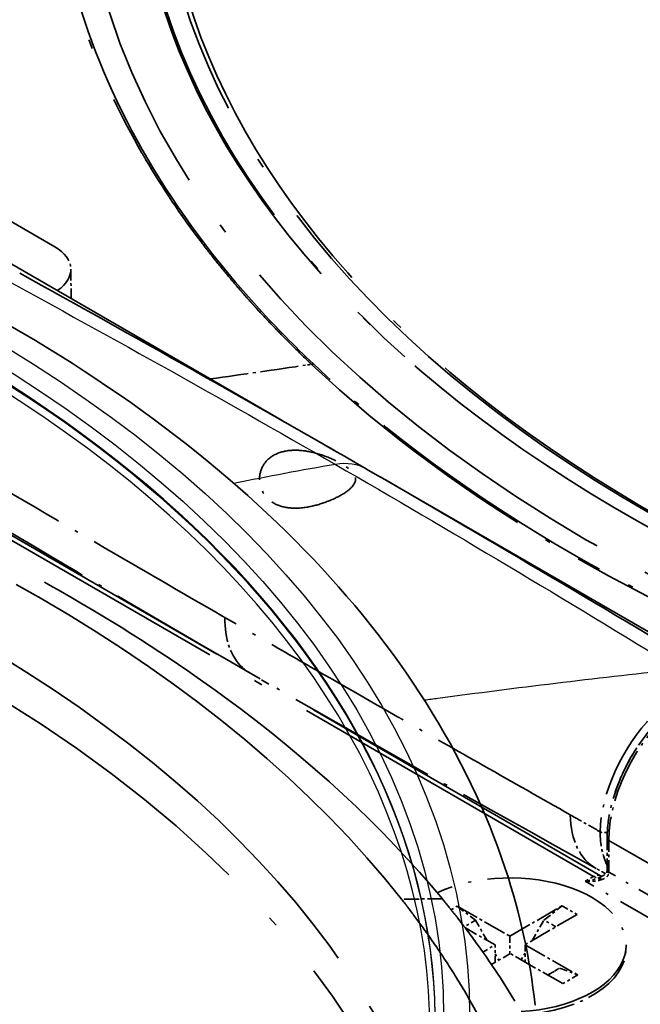
# Model space of a CAD drawing. Units: millimetres. Extents: x 29 to 2395, y 16 to 578.
# Drawn here: x 252 to 274, y 455 to 491 of the extents above; entities that cross this region are included whole.
import ezdxf

# ---------------------------------------------------------------- set-up
doc = ezdxf.new("R2010")
doc.units = ezdxf.units.MM
doc.header["$LTSCALE"] = 2
doc.linetypes.add('LONG_DASH_DOTTED', pattern=[0.61, 0.48, -0.06, 0.01, -0.06])
for name, color, linetype, lineweight in [('Overlay (ISO)', 7, 'LONG_DASH_DOTTED', 35), ('Visible (ISO)', 7, 'Continuous', 35), ('Visible Narrow (ISO)', 7, 'Continuous', 25)]:
    doc.layers.add(name, color=color, linetype=linetype, lineweight=lineweight)

msp = doc.modelspace()

# ---------------------------------------------------------------- linework, layer by layer
at = {"layer": 'Overlay (ISO)', "ltscale": 3.907239}
msp.add_line((252.8011, 482.8321), (244.2394, 487.7752), dxfattribs=at)
at = {"layer": 'Overlay (ISO)', "ltscale": 15.737705}
msp.add_line((277.6649, 466.9477), (250.512, 482.6244), dxfattribs=at)
at = {"layer": 'Overlay (ISO)', "ltscale": 0.417729}
msp.add_line((253.3869, 482.0162), (253.3917, 480.9618), dxfattribs=at)
at = {"layer": 'Overlay (ISO)', "ltscale": 15.532787}
for p, q in [((245.5052, 475.519), (272.3045, 460.0464)), ((245.7552, 475.5438), (272.5545, 460.0712))]:
    msp.add_line(p, q, dxfattribs=at)
at = {"layer": 'Overlay (ISO)', "ltscale": 0.453874}
for p, q in [((272.7943, 461.43), (272.7943, 460.2814)), ((272.8529, 460.1997), (272.8529, 461.3483))]:
    msp.add_line(p, q, dxfattribs=at)
at = {"layer": 'Overlay (ISO)', "ltscale": 3.681321}
msp.add_line((272.8529, 461.3483), (280.9196, 456.691), dxfattribs=at)
at = {"layer": 'Overlay (ISO)', "ltscale": 0.00219}
msp.add_line((272.7297, 460.5958), (272.7347, 460.5929), dxfattribs=at)
at = {"layer": 'Overlay (ISO)', "ltscale": 0.002624}
msp.add_line((272.7789, 460.4821), (272.7849, 460.4786), dxfattribs=at)
at = {"layer": 'Overlay (ISO)', "ltscale": 0.136889}
msp.add_line((272.3045, 460.0464), (272.0044, 459.8731), dxfattribs=at)
at = {"layer": 'Overlay (ISO)'}
msp.add_line((272.8281, 460.0898), (272.828, 460.0899), dxfattribs=at)
at = {"layer": 'Overlay (ISO)', "ltscale": 3.669585}
msp.add_line((280.8938, 455.5573), (272.8529, 460.1997), dxfattribs=at)
at = {"layer": 'Overlay (ISO)', "ltscale": 4.234734}
msp.add_line((281.2837, 454.5157), (272.0044, 459.8731), dxfattribs=at)
at = {"layer": 'Overlay (ISO)', "ltscale": 0.101546}
msp.add_line((267.1469, 458.838), (267.3682, 458.9674), dxfattribs=at)
at = {"layer": 'Overlay (ISO)', "ltscale": 0.304905}
for p, q in [((267.3682, 458.9674), (268.0304, 458.4558)), ((270.5089, 458.4647), (271.1629, 458.9811)), ((271.0698, 456.7228), (271.7321, 456.4792))]:
    msp.add_line(p, q, dxfattribs=at)
at = {"layer": 'Overlay (ISO)', "ltscale": 0.865827}
for p, q in [((267.3682, 458.9674), (269.2774, 457.8788)), ((269.2774, 457.8788), (271.1629, 458.9811)), ((271.7084, 458.67), (269.8229, 457.5678)), ((269.8229, 457.5678), (271.7321, 456.4792)), ((271.1934, 456.1642), (269.2842, 457.2528))]:
    msp.add_line(p, q, dxfattribs=at)
at = {"layer": 'Overlay (ISO)', "ltscale": 0.247308}
for p, q in [((271.1629, 458.9811), (271.7084, 458.67)), ((271.7321, 456.4792), (271.1934, 456.1642))]:
    msp.add_line(p, q, dxfattribs=at)
at = {"layer": 'Overlay (ISO)', "ltscale": 0.184536}
msp.add_line((268.0304, 458.4558), (267.6284, 458.2207), dxfattribs=at)
at = {"layer": 'Overlay (ISO)', "ltscale": 0.27272}
for p, q in [((268.0304, 458.4558), (268.4558, 457.7251)), ((270.6445, 456.4772), (271.0698, 456.7228))]:
    msp.add_line(p, q, dxfattribs=at)
at = {"layer": 'Overlay (ISO)', "ltscale": 0.277092}
msp.add_line((270.0821, 457.7193), (270.5089, 458.4647), dxfattribs=at)
at = {"layer": 'Overlay (ISO)', "ltscale": 0.194676}
msp.add_line((270.9383, 458.2198), (270.5089, 458.4647), dxfattribs=at)
at = {"layer": 'Overlay (ISO)', "ltscale": 0.489006}
msp.add_line((268.7387, 457.5638), (267.6603, 458.1787), dxfattribs=at)
at = {"layer": 'Overlay (ISO)', "ltscale": 0.248868}
for p, q in [((269.2774, 457.8788), (269.2774, 457.2489)), ((268.7387, 456.9339), (268.7387, 457.5638))]:
    msp.add_line(p, q, dxfattribs=at)
at = {"layer": 'Overlay (ISO)', "ltscale": 0.202506}
msp.add_line((268.2975, 457.3059), (268.7387, 457.5638), dxfattribs=at)
at = {"layer": 'Overlay (ISO)', "ltscale": 0.245776}
msp.add_line((269.8229, 457.5678), (269.8229, 456.9456), dxfattribs=at)
at = {"layer": 'Overlay (ISO)', "ltscale": 0.048306}
msp.add_line((273.4808, 457.5658), (273.4808, 457.4433), dxfattribs=at)
at = {"layer": 'Overlay (ISO)', "ltscale": 0.310784}
msp.add_line((269.2842, 457.2528), (268.6072, 456.8571), dxfattribs=at)
at = {"layer": 'Overlay (ISO)', "ltscale": 0.084952}
msp.add_line((268.7387, 457.2392), (268.8713, 457.0114), dxfattribs=at)
at = {"layer": 'Overlay (ISO)', "ltscale": 0.08987}
msp.add_line((269.6844, 457.0246), (269.8229, 457.2666), dxfattribs=at)
at = {"layer": 'Overlay (ISO)', "ltscale": 0.194014}
msp.add_line((270.6472, 456.4757), (271.0698, 456.7228), dxfattribs=at)
at = {"layer": 'Overlay (ISO)', "ltscale": 17.863947}
msp.add_ellipse((316.8936, 498.1804), major_axis=(61.1244, 0.2813), ratio=0.5804024, start_param=5.7146919, end_param=9.9932714, dxfattribs=at)
at = {"layer": 'Overlay (ISO)', "ltscale": 17.729332}
msp.add_ellipse((316.8936, 498.1804), major_axis=(60.3853, 0.2779), ratio=0.5804024, start_param=4.8122944, end_param=10.9015635, dxfattribs=at)
at = {"layer": 'Overlay (ISO)', "ltscale": 16.407843}
msp.add_ellipse((316.8936, 498.1804), major_axis=(-63.1743, -0.2908), ratio=0.5804024, start_param=5.7239668, end_param=7.6251209, dxfattribs=at)
at = {"layer": 'Overlay (ISO)', "ltscale": 0.969509}
msp.add_ellipse((251.3869, 482.007), major_axis=(2, 0.0092), ratio=0.5804024, start_param=5.5636065, end_param=7.0659191, dxfattribs=at)
at = {"layer": 'Overlay (ISO)', "ltscale": 17.836874}
msp.add_ellipse((207.0554, 442.5831), major_axis=(60.25, 0), ratio=0.5773503, start_param=6.2286798, end_param=9.4792835, dxfattribs=at)
at = {"layer": 'Overlay (ISO)', "ltscale": 17.289825}
msp.add_ellipse((207.0554, 443.9711), major_axis=(60.4287, 0), ratio=0.5773503, dxfattribs=at)
at = {"layer": 'Overlay (ISO)', "ltscale": 1.439713}
msp.add_ellipse((369.0727, 778.0688), major_axis=(276.4678, 253.8368), ratio=0.596832, start_param=3.8525174, end_param=3.864405, dxfattribs=at)
at = {"layer": 'Overlay (ISO)', "ltscale": 0.059389}
msp.add_ellipse((349.5301, 728.0309), major_axis=(257.9759, 199.3099), ratio=0.6022738, start_param=3.9640017, end_param=3.9645397, dxfattribs=at)
at = {"layer": 'Overlay (ISO)', "ltscale": 0.025007}
msp.add_ellipse((262.1617, 478.8356), major_axis=(-0.2061, -0.218), ratio=0.6957643, start_param=0.6815044, end_param=0.9408446, dxfattribs=at)
at = {"layer": 'Overlay (ISO)', "ltscale": 0.923514}
msp.add_ellipse((261.2533, 470.3891), major_axis=(1.2743, 3.0333), ratio=0.6292656, start_param=2.1456864, end_param=2.9210675, dxfattribs=at)
at = {"layer": 'Overlay (ISO)', "ltscale": 0.168579}
msp.add_ellipse((261.5216, 470.0648), major_axis=(-1.7797, -2.5792), ratio=0.6661485, start_param=6.1917198, end_param=6.3368566, dxfattribs=at)
at = {"layer": 'Overlay (ISO)', "ltscale": 3.180674}
msp.add_ellipse((275.5399, 463.2671), major_axis=(2.125, 3.6806), ratio=0.5773503, start_param=0, end_param=2.319196, dxfattribs=at)
at = {"layer": 'Overlay (ISO)', "ltscale": 2.062486}
msp.add_ellipse((275.8581, 463.0834), major_axis=(2.125, 3.6806), ratio=0.5773503, start_param=0.8523024, end_param=2.3561945, dxfattribs=at)
at = {"layer": 'Overlay (ISO)', "ltscale": 0.901788}
msp.add_ellipse((275.6813, 463.1854), major_axis=(2.025, 3.5074), ratio=0.5773503, start_param=1.2257628, end_param=1.9158299, dxfattribs=at)
at = {"layer": 'Overlay (ISO)', "ltscale": 1.073623}
msp.add_ellipse((274.4587, 464.0453), major_axis=(-2.0636, -3.7154), ratio=0.5879556, start_param=5.497871, end_param=6.2807543, dxfattribs=at)
at = {"layer": 'Overlay (ISO)', "ltscale": 0.05059}
for centre in [(272.9943, 461.43), (272.9943, 460.2814)]:
    msp.add_ellipse(centre, major_axis=(-0.2, 0), ratio=0.5773503, start_param=0, end_param=0.7853982, dxfattribs=at)
at = {"layer": 'Overlay (ISO)', "ltscale": 5.049247}
msp.add_ellipse((269.2808, 457.5658), major_axis=(4.2, 0), ratio=0.5773503, start_param=4.8076362, end_param=8.5330926, dxfattribs=at)
at = {"layer": 'Overlay (ISO)', "ltscale": 0.126626}
msp.add_ellipse((272.3045, 459.6382), major_axis=(0.25, 0.433), ratio=0.5773503, start_param=0, end_param=0.7853982, dxfattribs=at)
at = {"layer": 'Overlay (ISO)', "ltscale": 0.105032}
msp.add_ellipse((272.3045, 460.4547), major_axis=(0.25, -0.433), ratio=0.5773503, start_param=5.4977871, end_param=6.1493519, dxfattribs=at)
at = {"layer": 'Overlay (ISO)', "ltscale": 0.065436}
msp.add_ellipse((272.6564, 459.8501), major_axis=(-0.0841, 0.1814), ratio=0.3208566, start_param=0.0200309, end_param=1.0354525, dxfattribs=at)
at = {"layer": 'Overlay (ISO)', "ltscale": 0.052199}
msp.add_ellipse((272.9936, 460.2496), major_axis=(-0.1998, 0.0093), ratio=0.5448118, start_param=0.0010523, end_param=0.8113729, dxfattribs=at)
at = {"layer": 'Overlay (ISO)'}
msp.add_ellipse((272.9936, 460.2496), major_axis=(-0.1998, 0.0093), ratio=0.5448118, start_param=0, end_param=0.0010523, dxfattribs=at)
at = {"layer": 'Overlay (ISO)', "ltscale": 0.008755}
msp.add_ellipse((272.4993, 459.9956), major_axis=(0.25, 0.433), ratio=0.5773503, start_param=5.4429068, end_param=5.4977871, dxfattribs=at)
at = {"layer": 'Overlay (ISO)', "ltscale": 0.172671}
for major_axis, start_param, end_param in [((0.847, 0.1057), 4.653144, 5.3047088), ((0.847, -0.1057), 4.771634, 5.4231988)]:
    msp.add_ellipse((272.0044, 460.2814), major_axis=major_axis, ratio=0.4754177, start_param=start_param, end_param=end_param, dxfattribs=at)
at = {"layer": 'Overlay (ISO)', "ltscale": 0.057106}
msp.add_ellipse((272.6047, 459.8269), major_axis=(-0.0806, 0.183), ratio=0.2740494, start_param=0.1135294, end_param=0.9998834, dxfattribs=at)
at = {"layer": 'Overlay (ISO)', "ltscale": 0.563592}
msp.add_ellipse((173.2909, 214.0134), major_axis=(242.9673, 179.2047), ratio=0.6888934, start_param=0.7503389, end_param=0.7561246, dxfattribs=at)
at = {"layer": 'Overlay (ISO)', "ltscale": 1.977518}
msp.add_ellipse((269.2808, 457.4433), major_axis=(4.2, 0), ratio=0.5773503, start_param=4.8240801, end_param=6.2831853, dxfattribs=at)
at = {"layer": 'Overlay (ISO)', "ltscale": 17.534712}
msp.add_open_spline([(262.1628, 478.5913), (261.4735, 479.2431), (260.82, 479.9074), (258.6154, 482.3131), (255.9101, 485.961), (252.5561, 493.5786), (252.4254, 501.6288), (255.5174, 509.3111), (260.7052, 516.7018), (266.7241, 521.5407), (276.3796, 527.1763), (284.6882, 530.6943), (297.4308, 533.7542), (307.3241, 535.1186), (317.6114, 535.567), (331.1631, 534.8965), (340.9352, 532.9985), (348.0795, 530.8219), (349.2285, 530.4459), (350.3555, 530.0491)], degree=3, knots=[-17.0255606, -17.0255606, -17.0255606, -17.0255606, -16.6293262, -16.6293262, -15.6151521, -14.6009779, -12.5726296, -11.5584554, -10.5442813, -8.5159329, -8.5159329, -6.4860371, -5.4710892, -4.4561413, -3.4411934, -2.4262455, -0.3963497, -0.3963497, 0, 0, 0, 0], dxfattribs=at)
at = {"layer": 'Overlay (ISO)', "ltscale": 16.696516}
msp.add_open_spline([(268.5772, 522.6318), (265.3867, 520.5111), (262.6201, 518.1872), (260.3287, 515.7101), (260.0585, 515.418), (259.7949, 515.1235), (259.5379, 514.8263), (259.4895, 514.7704), (259.4414, 514.7144), (259.3935, 514.6584), (257.9218, 512.9351), (256.6749, 511.1413), (255.6738, 509.3119), (254.8596, 507.8243), (254.2071, 506.3132), (253.7223, 504.7833), (253.5915, 504.3706), (253.473, 503.9566), (253.3664, 503.5413), (252.6181, 500.6262), (252.4624, 497.6523), (252.9101, 494.7071), (253.0629, 493.7017), (253.2879, 492.7011), (253.5796, 491.7123), (253.7321, 491.1952), (253.9033, 490.6817), (254.0933, 490.1705), (254.5883, 488.8391), (255.2118, 487.5191), (255.9591, 486.2214), (256.0028, 486.1456), (256.0469, 486.0698), (256.0914, 485.9942), (256.6969, 484.9648), (257.3503, 483.9918), (258.1087, 482.9924), (258.2813, 482.7649), (258.4591, 482.5368), (258.6419, 482.3086), (258.8109, 482.0977), (258.9843, 481.8866), (259.1611, 481.6765), (259.2445, 481.5775), (259.3287, 481.4786), (259.4135, 481.3801), (259.4951, 481.2854), (259.5773, 481.1909), (259.66, 481.097), (259.7396, 481.0065), (259.8196, 480.9166), (259.8999, 480.8272), (259.9389, 480.7838), (259.978, 480.7405), (260.0171, 480.6974), (260.0364, 480.6761), (260.0557, 480.6549), (260.075, 480.6338), (260.0941, 480.6128), (260.1133, 480.5918), (260.1324, 480.571), (260.3348, 480.35), (260.4874, 480.1877), (260.6595, 480.0075), (260.7971, 479.8633), (260.9476, 479.7075), (261.1282, 479.5246), (261.3408, 479.3093), (261.6033, 479.0494), (261.855, 478.8071), (261.8782, 478.7848), (261.9011, 478.7628), (261.9237, 478.7412), (261.9851, 478.6823), (262.0441, 478.6262), (262.0972, 478.576)], degree=3, knots=[8.9341201, 8.9341201, 8.9341201, 8.9341201, 10.3744513, 10.3744513, 10.3744513, 10.5442813, 10.5442813, 10.5442813, 10.5762322, 10.5762322, 10.5762322, 11.5584554, 11.5584554, 11.5584554, 12.357187, 12.357187, 12.357187, 12.5726296, 12.5726296, 12.5726296, 14.084763, 14.084763, 14.084763, 14.6009779, 14.6009779, 14.6009779, 14.8709346, 14.8709346, 14.8709346, 15.5740667, 15.5740667, 15.5740667, 15.6151521, 15.6151521, 15.6151521, 16.1743641, 16.1743641, 16.1743641, 16.3016601, 16.3016601, 16.3016601, 16.4193436, 16.4193436, 16.4193436, 16.4748286, 16.4748286, 16.4748286, 16.5282284, 16.5282284, 16.5282284, 16.5796597, 16.5796597, 16.5796597, 16.6046733, 16.6046733, 16.6046733, 16.6170108, 16.6170108, 16.6170108, 16.6292377, 16.6292377, 16.6292377, 16.7585624, 16.7585624, 16.7585624, 16.8620277, 16.8620277, 16.8620277, 16.9838721, 16.9838721, 16.9838721, 16.9950722, 16.9950722, 16.9950722, 17.0255606, 17.0255606, 17.0255606, 17.0255606], dxfattribs=at)
at = {"layer": 'Overlay (ISO)', "ltscale": 18.286253}
msp.add_open_spline([(255.7427, 497.6547), (255.7601, 493.8678), (256.8616, 490.0805), (261.1307, 482.9391), (264.2495, 479.5826), (272.1647, 473.6362), (276.9316, 471.0379), (287.6623, 466.8332), (293.6233, 465.2269), (303.1384, 463.6677), (306.4769, 463.2905), (309.8484, 463.0754)], degree=3, knots=[1.2022412, 1.2022412, 1.2022412, 1.2022412, 1.5329717, 1.5329717, 1.8554077, 1.8554077, 2.1729435, 2.1729435, 2.4903438, 2.4903438, 2.6557186, 2.6557186, 2.6557186, 2.6557186], dxfattribs=at)
at = {"layer": 'Overlay (ISO)', "ltscale": 18.116108}
msp.add_open_spline([(256.7156, 497.3088), (256.8126, 493.5834), (257.9515, 489.8694), (262.1996, 482.8501), (265.2989, 479.5449), (273.1398, 473.6772), (277.8746, 471.1137), (288.507, 466.9821), (294.4025, 465.4146), (304.1795, 463.8488), (307.8737, 463.4676), (311.5988, 463.2883)], degree=3, knots=[2.3713, 2.3713, 2.3713, 2.3713, 2.693407, 2.693407, 3.0138979, 3.0138979, 3.3334011, 3.3334011, 3.6528709, 3.6528709, 3.8390159, 3.8390159, 3.8390159, 3.8390159], dxfattribs=at)
at = {"layer": 'Overlay (ISO)', "ltscale": 9.809503}
msp.add_open_spline([(262.0972, 478.576), (264.7325, 476.0814), (267.9024, 473.7539), (275.051, 469.6266), (279.0785, 467.7987), (283.3915, 466.2817)], degree=3, knots=[0, 0, 0, 0, 1.5144926, 1.5144926, 3.0289852, 3.0289852, 3.0289852, 3.0289852], dxfattribs=at)
at = {"layer": 'Overlay (ISO)', "ltscale": 9.7973}
msp.add_open_spline([(283.4317, 466.3117), (279.1254, 467.8277), (275.1042, 469.6537), (267.9646, 473.7757), (264.7975, 476.0999), (262.1628, 478.5913)], degree=3, knots=[-3.0289852, -3.0289852, -3.0289852, -3.0289852, -1.5144926, -1.5144926, 0, 0, 0, 0], dxfattribs=at)
at = {"layer": 'Overlay (ISO)', "ltscale": 19.277382}
msp.add_open_spline([(266.8303, 459.2273), (264.6837, 461.8282), (262.0359, 464.273), (257.215, 467.8039), (255.36, 469.0075), (251.4014, 471.2931), (249.3023, 472.3726), (243.1133, 475.1987), (238.7987, 476.7734), (234.2309, 478.0486)], degree=3, knots=[-4.7075731, -4.7075731, -4.7075731, -4.7075731, -3.1938536, -3.1938536, -2.3539746, -2.3539746, -1.5142799, -1.5142799, 0, 0, 0, 0], dxfattribs=at)
at = {"layer": 'Overlay (ISO)', "ltscale": 18.87771}
msp.add_open_spline([(265.3477, 459.2246), (262.1786, 463.2617), (257.7395, 466.9649), (246.8818, 473.2336), (240.4676, 475.7965), (233.4751, 477.6262)], degree=3, knots=[0, 0, 0, 0, 0.5, 0.5, 1, 1, 1, 1], dxfattribs=at)
at = {"layer": 'Overlay (ISO)', "ltscale": 5.702335}
for points, knots in [([(258.9585, 469.4127), (258.9295, 469.4294), (258.8814, 469.4572), (258.8428, 469.4795), (257.3708, 470.3296), (255.9207, 471.1707), (254.4781, 472.0106), (252.3521, 473.2483), (250.2423, 474.4834), (248.1026, 475.7406), (247.559, 476.06), (247.0134, 476.3809), (246.4652, 476.7035)], [-1.7863318, -1.7863318, -1.7863318, -1.7863318, -1.7700555, -1.7700555, -1.7700555, -1.1485798, -1.1485798, -1.1485798, -0.2326892, -0.2326892, -0.2326892, 0, 0, 0, 0]), ([(271.4548, 462.2757), (270.4136, 462.8652), (269.374, 463.4548), (268.334, 464.0458), (267.3517, 464.6041), (266.369, 465.1637), (265.384, 465.7258), (265.3263, 465.7587), (265.2685, 465.7917), (265.2107, 465.8247), (264.425, 466.2732), (263.6451, 466.7192), (262.8673, 467.1648), (262.1577, 467.5714), (261.4499, 467.9777), (260.7414, 468.3853), (260.1674, 468.7155), (259.5929, 469.0465), (259.0165, 469.3792), (258.9971, 469.3904), (258.9778, 469.4016), (258.9585, 469.4127)], [-1.7557476, -1.7557476, -1.7557476, -1.7557476, -1.3165143, -1.3165143, -1.3165143, -0.9016167, -0.9016167, -0.9016167, -0.8772809, -0.8772809, -0.8772809, -0.54642, -0.54642, -0.54642, -0.244548, -0.244548, -0.244548, 0, 0, 0, 0.0081997, 0.0081997, 0.0081997, 0.0081997])]:
    msp.add_open_spline(points, degree=3, knots=knots, dxfattribs=at)
at = {"layer": 'Overlay (ISO)', "ltscale": 0.007028}
msp.add_open_spline([(264.4905, 476.4755), (264.4947, 476.4719), (264.4988, 476.4683), (264.5029, 476.4648)], degree=3, dxfattribs=at)
at = {"layer": 'Overlay (ISO)', "ltscale": 3.56299}
msp.add_open_spline([(260.7281, 473.5539), (260.5724, 473.6438), (260.4384, 473.7736), (260.2602, 474.0779), (260.2157, 474.2514), (260.2116, 474.5769), (260.2526, 474.7514), (260.427, 475.0574), (260.5607, 475.1882), (260.8746, 475.3709), (261.0729, 475.4335), (261.5039, 475.4801), (261.7367, 475.465), (262.1695, 475.3892), (262.3996, 475.3238), (262.8254, 475.1637), (263.0213, 475.07), (263.177, 474.9801), (263.3327, 474.8902), (263.4664, 474.7936), (263.6441, 474.6053), (263.6883, 474.5124), (263.6917, 474.3363), (263.6504, 474.2409), (263.4755, 474.0463), (263.3417, 473.9466), (263.0278, 473.7637), (262.8297, 473.6702), (262.3992, 473.5121), (262.1668, 473.4481), (261.7346, 473.3745), (261.5049, 473.3593), (261.0795, 473.4035), (260.8838, 473.4641), (260.7281, 473.5539)], degree=3, knots=[0.5305145, 0.5305145, 0.5305145, 0.5305145, 0.5965643, 0.5965643, 0.6626142, 0.6626142, 0.7291843, 0.7291843, 0.7957544, 0.7957544, 0.8623416, 0.8623416, 0.9289288, 0.9289288, 0.9949789, 0.9949789, 1.0610289, 1.0610289, 1.0610289, 1.127079, 1.127079, 1.193129, 1.193129, 1.2597163, 1.2597163, 1.3263035, 1.3263035, 1.3928736, 1.3928736, 1.4594437, 1.4594437, 1.5254935, 1.5254935, 1.5915434, 1.5915434, 1.5915434, 1.5915434], dxfattribs=at)
at = {"layer": 'Overlay (ISO)', "ltscale": 5.710458}
msp.add_open_spline([(259.815, 467.4384), (255.6353, 469.852), (251.4589, 472.3259), (247.2862, 474.8264)], degree=3, dxfattribs=at)
at = {"layer": 'Overlay (ISO)', "ltscale": 5.720587}
msp.add_open_spline([(272.3933, 460.3305), (268.2101, 462.654), (264.0239, 465.0081), (259.8366, 467.4257)], degree=3, dxfattribs=at)
at = {"layer": 'Overlay (ISO)', "ltscale": 2.025319}
msp.add_open_spline([(275.5571, 466.4396), (275.257, 466.2431), (274.9628, 465.9979), (274.4087, 465.4316), (274.149, 465.1105), (273.6853, 464.42), (273.4814, 464.0506), (273.1469, 463.2946), (273.0162, 462.9082), (272.84, 462.1503), (272.7943, 461.7789), (272.7943, 461.43)], degree=3, knots=[4.7792909, 4.7792909, 4.7792909, 4.7792909, 5.0800698, 5.0800698, 5.3808487, 5.3808487, 5.6816275, 5.6816275, 5.9824064, 5.9824064, 6.2831853, 6.2831853, 6.2831853, 6.2831853], dxfattribs=at)
at = {"layer": 'Overlay (ISO)', "ltscale": 0.493542}
msp.add_open_spline([(272.5368, 461.6616), (272.2974, 461.7965), (272.083, 461.9181), (271.6169, 462.1834), (271.5593, 462.2166), (271.4548, 462.2757)], degree=3, knots=[0.00000099, 0.00000099, 0.00000099, 0.00000099, 0.1015021, 0.1015021, 0.184595, 0.184595, 0.184595, 0.184595], dxfattribs=at)
at = {"layer": 'Overlay (ISO)', "ltscale": 0.553113}
msp.add_open_spline([(272.5368, 461.6615), (272.5424, 461.2002), (272.6309, 460.7843), (272.7943, 460.4501)], degree=3, dxfattribs=at)
at = {"layer": 'Overlay (ISO)', "ltscale": 0.092833}
msp.add_open_spline([(272.8002, 461.6501), (272.7857, 461.6439), (272.7698, 461.6389), (272.7291, 461.6298), (272.7038, 461.6271), (272.6778, 461.6273), (272.6774, 461.6273), (272.651, 461.6275), (272.6253, 461.6308), (272.5772, 461.6425), (272.5553, 461.6509), (272.5368, 461.6615)], degree=3, knots=[0.002448157, 0.002448157, 0.002448157, 0.002448157, 0.007925948, 0.007925948, 0.015610658, 0.015610658, 0.015740431, 0.015740431, 0.023552418, 0.023552418, 0.031363191, 0.031363191, 0.031363191, 0.031363191], dxfattribs=at)
at = {"layer": 'Overlay (ISO)', "ltscale": 0.161787}
msp.add_open_spline([(272.7386, 460.1401), (272.7074, 460.1576), (272.6763, 460.1751), (272.6014, 460.2172), (272.5576, 460.2419), (272.4709, 460.2907), (272.4248, 460.3166), (272.3912, 460.3353)], degree=3, knots=[0.097691835, 0.097691835, 0.097691835, 0.097691835, 0.110778475, 0.110778475, 0.129249069, 0.129249069, 0.147795574, 0.147795574, 0.147795574, 0.147795574], dxfattribs=at)
at = {"layer": 'Overlay (ISO)', "ltscale": 0.018535}
msp.add_open_spline([(272.5711, 460.031), (272.5544, 460.0231), (272.537, 460.015), (272.5189, 460.0063)], degree=3, dxfattribs=at)
at = {"layer": 'Overlay (ISO)', "ltscale": 0.070003}
msp.add_open_spline([(272.613, 460.0514), (272.607, 460.052), (272.5988, 460.0534), (272.5785, 460.0593), (272.5661, 460.0645), (272.5545, 460.0712)], degree=3, knots=[2.09868204, 2.09868204, 2.09868204, 2.09868204, 2.21713931, 2.21713931, 2.35619449, 2.35619449, 2.35619449, 2.35619449], dxfattribs=at)
at = {"layer": 'Overlay (ISO)', "ltscale": 0.154937}
msp.add_open_spline([(272.5634, 459.9195), (272.5962, 459.9288), (272.6698, 459.9529), (272.7988, 460.0234), (272.8495, 460.1153), (272.8524, 460.177)], degree=3, knots=[0, 0, 0, 0, 0.013259918, 0.030939809, 0.061879617, 0.061879617, 0.061879617, 0.061879617], dxfattribs=at)
at = {"layer": 'Overlay (ISO)', "ltscale": 0.00367}
msp.add_open_spline([(272.5817, 460.036), (272.5782, 460.0343), (272.5747, 460.0326), (272.5711, 460.031)], degree=3, dxfattribs=at)
at = {"layer": 'Overlay (ISO)', "ltscale": 0.138412}
msp.add_open_spline([(272.5817, 460.036), (272.6184, 460.0534), (272.6537, 460.0724), (272.7034, 460.1072), (272.7211, 460.122), (272.7586, 460.1607), (272.7749, 460.1862), (272.7895, 460.2255), (272.7927, 460.2405), (272.7937, 460.2558)], degree=3, knots=[0, 0, 0, 0, 0.013142639, 0.013142639, 0.02168247, 0.02168247, 0.034710788, 0.034710788, 0.042796732, 0.042796732, 0.042796732, 0.042796732], dxfattribs=at)
at = {"layer": 'Overlay (ISO)', "ltscale": 0.009967}
msp.add_open_spline([(272.7943, 460.2814), (272.7943, 460.2799), (272.7943, 460.2784), (272.7943, 460.2755), (272.7943, 460.274), (272.7942, 460.271), (272.7942, 460.2695), (272.7941, 460.2665), (272.794, 460.265), (272.7939, 460.2619), (272.7939, 460.2604), (272.7938, 460.2588)], degree=3, knots=[3.141592654, 3.141592654, 3.141592654, 3.141592654, 3.152568723, 3.152568723, 3.163544792, 3.163544792, 3.174520861, 3.174520861, 3.18549693, 3.18549693, 3.196472999, 3.196472999, 3.196472999, 3.196472999], dxfattribs=at)
at = {"layer": 'Overlay (ISO)', "ltscale": 0.015976}
msp.add_open_spline([(272.5189, 459.9072), (272.5339, 459.9113), (272.5487, 459.9153), (272.5634, 459.9195)], degree=3, dxfattribs=at)
at = {"layer": 'Overlay (ISO)', "ltscale": 18.149729}
msp.add_open_spline([(180.6356, 410.316), (180.9423, 410.2358), (181.6846, 410.0447), (183.1702, 409.6852), (185.0117, 409.2741), (186.4672, 408.9816), (190.9178, 408.144), (198.2603, 407.0992), (210.2719, 406.9378), (223.04, 407.8318), (238.8913, 411.243), (248.5505, 415.6714), (254.1925, 418.9307), (257.9964, 421.4009), (263.1795, 425.9228), (267.3064, 431.0782), (270.023, 436.5886), (271.2021, 442.1135), (270.9149, 449.0515), (269.1104, 453.2886), (267.6587, 455.8583), (267.1522, 456.6984), (266.4402, 457.7615), (265.8176, 458.619), (265.4867, 459.0476), (265.3477, 459.2246)], degree=3, knots=[0, 0, 0, 0, 0.0219238, 0.0438476, 0.0657714, 0.0876952, 0.0876952, 0.1907714, 0.2423095, 0.2938476, 0.3969238, 0.5, 0.5, 0.5515393, 0.6030786, 0.6546179, 0.7061572, 0.7576965, 0.8092358, 0.9123144, 0.9123144, 0.9342358, 0.9561572, 0.9780786, 1, 1, 1, 1], dxfattribs=at)
at = {"layer": 'Overlay (ISO)', "ltscale": 16.707127}
msp.add_open_spline([(272.4377, 435.9404), (273.0378, 438.1493), (273.3259, 440.3787), (273.2775, 444.3777), (273.0563, 446.1445), (272.0447, 450.3587), (271.06, 452.7815), (269.2084, 455.9625), (268.6729, 456.7889), (267.8607, 457.9155), (267.6239, 458.2308), (267.2817, 458.669), (267.1824, 458.7942), (266.9987, 459.0221), (266.9148, 459.1249), (266.8303, 459.2273)], degree=3, knots=[-4.0689034, -4.0689034, -4.0689034, -4.0689034, -2.9375783, -2.9375783, -2.0365837, -2.0365837, -0.765187, -0.765187, -0.310827, -0.310827, -0.1316711, -0.1316711, -0.0596013, -0.0596013, 0, 0, 0, 0], dxfattribs=at)
at = {"layer": 'Visible (ISO)'}
msp.add_ellipse((262.409, 472.1455), major_axis=(1.7744, 2.581), ratio=0.6667947, start_param=0.0525617, end_param=0.0527273, dxfattribs=at)
msp.add_open_spline([(143.9248, 455.3897), (144.3435, 459.2899), (145.7772, 463.1181), (150.5348, 470.4214), (153.9566, 473.8721), (162.4919, 480.03), (167.6629, 482.7093), (179.1531, 486.9604), (185.4728, 488.5294), (198.605, 490.413), (205.4134, 490.7312), (218.8551, 490.0952), (225.4859, 489.1422), (237.9309, 486.0465), (243.7413, 483.9022), (253.9635, 478.593), (258.3722, 475.4259), (265.2498, 468.3515), (267.7444, 464.4453), (269.6454, 458.7066), (270.0073, 457.0537), (270.186, 455.3897)], degree=3, knots=[0.8473015, 0.8473015, 0.8473015, 0.8473015, 1.1451363, 1.1451363, 1.4602944, 1.4602944, 1.7863044, 1.7863044, 2.1126765, 2.1126765, 2.437971, 2.437971, 2.7630116, 2.7630116, 3.0887886, 3.0887886, 3.4155265, 3.4155265, 3.7380167, 3.7380167, 3.8650875, 3.8650875, 3.8650875, 3.8650875], dxfattribs=at)
for points in [[(251.5324, 481.88), (255.709, 479.5605), (259.8883, 477.2106), (264.0688, 474.7974)], [(264.0905, 474.7851), (268.2778, 472.3676), (272.4613, 469.8892), (276.6409, 467.3839)]]:
    msp.add_open_spline(points, degree=3, dxfattribs=at)
at = {"layer": 'Visible Narrow (ISO)'}
for centre, major_axis, ratio, start_param, end_param in [((207.0554, 454.5856), (-59.3167, 0), 0.5773503, 2.637017, 6.787761), ((207.0554, 454.7702), (-59.5198, 0), 0.5773503, 3.0796893, 6.3450887), ((207.0554, 454.7347), (59.516, 0), 0.5773503, 6.2218, 9.4861633), ((262.409, 472.1455), (1.7744, 2.581), 0.6667947, 0.0527273, 0.576388), ((207.0554, 258.7657), (119.359, 206.7358), 0.5773503, 0.4478412, 0.4708037)]:
    msp.add_ellipse(centre, major_axis=major_axis, ratio=ratio, start_param=start_param, end_param=end_param, dxfattribs=at)
for major_axis in [(60.7612, 0), (59.8186, 0)]:
    msp.add_ellipse((207.0554, 454.9938), major_axis=major_axis, ratio=0.5773503, dxfattribs=at)
for points in [[(250.3116, 482.026), (254.5463, 479.7195), (258.7709, 477.3722), (262.9587, 474.9544)], [(262.9587, 474.9544), (267.1466, 472.5365), (271.2919, 470.0514), (275.4071, 467.5371)]]:
    msp.add_open_spline(points, degree=3, dxfattribs=at)
for points, knots in [([(275.4071, 467.5371), (275.3273, 467.5286), (275.2475, 467.5201), (273.7601, 467.3604), (272.3475, 467.1989), (269.5127, 466.8555), (268.0905, 466.6735), (266.5034, 466.46), (266.3433, 466.4384), (266.1831, 466.4166)], [0.23581788, 0.23581788, 0.23581788, 0.23581788, 0.24999339, 0.24999339, 0.5, 0.5, 0.75000661, 0.75000661, 0.77804473, 0.77804473, 0.77804473, 0.77804473]), ([(280.8669, 461.5595), (280.9763, 460.7083), (281.0456, 459.8569), (281.1578, 456.5667), (280.9098, 454.135), (279.8352, 449.659), (279.0982, 447.6129), (277.9472, 445.2328), (277.7673, 444.8769), (276.6255, 442.7136), (275.4777, 440.9286), (273.6892, 438.5753), (273.2086, 437.9754), (271.4203, 435.8539), (269.9935, 434.3556), (268.0125, 432.495), (267.5821, 432.1025), (267.1423, 431.7119), (265.9958, 430.6937), (264.7839, 429.691), (263.5056, 428.7014)], [-17.0105762, -17.0105762, -17.0105762, -17.0105762, -16.5177717, -16.5177717, -15.1048584, -15.1048584, -13.8924861, -13.8924861, -13.6787296, -13.6787296, -12.5898724, -12.5898724, -12.2140412, -12.2140412, -11.2528333, -11.2528333, -10.9940438, -10.9940438, -10.9940438, -10.3193398, -10.3193398, -10.3193398, -10.3193398]), ([(174.1759, 398.9714), (174.2623, 398.9731), (174.3484, 398.9748), (175.8964, 399.005), (177.3612, 399.0528), (179.0462, 399.1304), (179.2639, 399.1408), (181.6625, 399.2607), (183.8473, 399.4128), (188.5884, 399.8365), (191.1431, 400.1239), (197.7833, 401.0229), (201.8314, 401.7221), (206.4856, 402.6985), (207.1294, 402.8376), (211.3001, 403.7633), (214.7831, 404.6546), (219.3641, 405.9841), (220.5295, 406.3366), (224.2968, 407.5224), (226.8554, 408.4015), (230.448, 409.7421), (231.5359, 410.1626), (235.5928, 411.7853), (238.481, 413.0556), (243.5592, 415.4531), (245.7832, 416.5582), (249.4285, 418.468), (250.8911, 419.2673), (253.0013, 420.4854), (253.6817, 420.8887), (255.544, 422.0204), (256.7032, 422.7559), (261.4751, 425.8906), (264.7634, 428.2985), (268.0895, 431.2085), (268.5255, 431.6008), (270.5329, 433.4609), (271.9789, 434.9612), (273.7912, 437.0877), (274.2784, 437.6892), (276.0915, 440.0495), (277.2565, 441.841), (278.4174, 444.0135), (278.6004, 444.371), (279.7713, 446.762), (280.5233, 448.819), (281.6232, 453.3214), (281.8806, 455.7694), (281.7961, 458.4049), (281.7886, 458.5836), (281.7794, 458.7624)], [0, 0, 0, 0, 0.0257482, 0.0257482, 0.4620214, 0.4620214, 0.5267207, 0.5267207, 1.1749191, 1.1749191, 1.9352406, 1.9352406, 3.1623529, 3.1623529, 3.3598639, 3.3598639, 4.444743, 4.444743, 4.8188003, 4.8188003, 5.6646505, 5.6646505, 6.0371317, 6.0371317, 7.0688282, 7.0688282, 7.9193199, 7.9193199, 8.5155312, 8.5155312, 8.8054663, 8.8054663, 9.321596, 9.321596, 10.9940438, 10.9940438, 11.2528333, 11.2528333, 12.2140412, 12.2140412, 12.5898724, 12.5898724, 13.6787296, 13.6787296, 13.8924861, 13.8924861, 15.1048584, 15.1048584, 16.5177717, 16.5177717, 16.6205576, 16.6205576, 16.6205576, 16.6205576])]:
    msp.add_open_spline(points, degree=3, knots=knots, dxfattribs=at)

doc.saveas('drawing.dxf')
